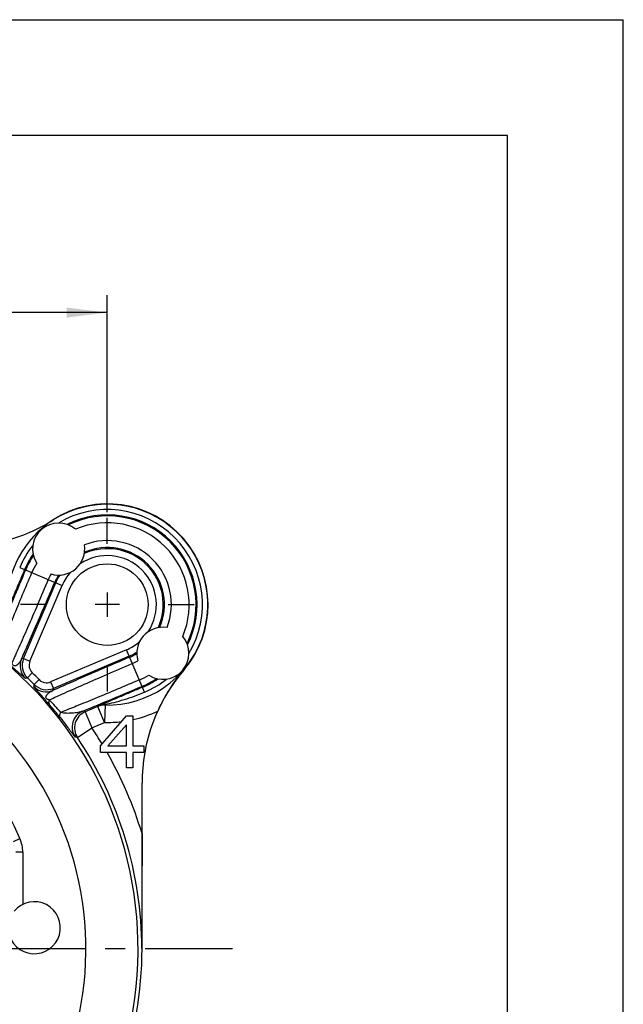
# Model space of a CAD drawing. Units: millimetres. Extents: x 0 to 420, y 0 to 297.
# Drawn here: x 368 to 420, y 212 to 297 of the extents above; entities that cross this region are included whole.
import ezdxf

# ---------------------------------------------------------------- set-up
doc = ezdxf.new("R2010")
doc.units = ezdxf.units.MM
doc.header["$LTSCALE"] = 23.1
doc.linetypes.add('CENTER', pattern=[0.6, 0.375, -0.075, 0.075, -0.075])
doc.layers.get('0').update_dxf_attribs({"linetype": 'CONTINUOUS'})
for name, color, linetype in [('91221341_1_DXF_CONTINUOUS_LINE', 7, 'CONTINUOUS'), ('DEFAULT_1', 7, 'CENTER'), ('ZEICHNUNGSBEMASSUNGEN', 7, 'CONTINUOUS')]:
    doc.layers.add(name, color=color, linetype=linetype)
doc.styles.get("Standard").update_dxf_attribs({"font": 'txt', "width": 0.7})
doc.dimstyles.new('DIMSTYLE_6', dxfattribs={"dimtxt": 3.5, "dimasz": 3.5, "dimexe": 0.18, "dimexo": 0.0625, "dimgap": 0.09, "dimtad": 1, "dimlfac": 0.333333, "dimdsep": 46, "dimtxsty": 'STANDARD', "dimblk": '_FILLED', "dimblk1": '_FILLED', "dimblk2": '_FILLED', "dimcen": 0.09, "dimclrt": 5, "dimadec": 0, "dimazin": 0, "dimtp": 0.2, "dimtm": 0.2, "dimtfac": 1, "dimtofl": 0, "dimtmove": 0, "dimatfit": 3, "dimldrblk": '_FILLED', "dimfxl": 1, "dimtolj": 1, "dimarcsym": 0})

# ---------------------------------------------------------------- blocks, each defined once
blk = doc.blocks.new('_FILLED')
at = {"color": 0, "linetype": 'ByBlock'}
blk.add_solid([(0, 0), (-1, 0.125), (-1, -0.125)], dxfattribs=at)
blk = doc.blocks.new('*D20')
at = {"layer": 'ZEICHNUNGSBEMASSUNGEN', "color": 2, "linetype": 'Continuous', "transparency": 16777216}
for p, q in [((316.053, 195.082), (316.053, 273.207)), ((375.453, 254.482), (375.453, 273.207)), ((316.053, 271.707), (345.753, 271.707)), ((375.453, 271.707), (345.753, 271.707))]:
    blk.add_line(p, q, dxfattribs=at)
at = {"layer": 'ZEICHNUNGSBEMASSUNGEN', "color": 2, "linetype": 'Continuous', "transparency": 16777216, "xscale": 3.5, "yscale": 3.5, "zscale": 3.5, "rotation": 180}
blk.add_blockref('_FILLED', (316.053, 271.707), dxfattribs=at)
at = {"layer": 'ZEICHNUNGSBEMASSUNGEN', "color": 2, "linetype": 'Continuous', "transparency": 16777216, "xscale": 3.5, "yscale": 3.5, "zscale": 3.5}
blk.add_blockref('_FILLED', (375.453, 271.707), dxfattribs=at)
at = {"layer": 'ZEICHNUNGSBEMASSUNGEN', "color": 5, "linetype": 'Continuous', "transparency": 16777216, "insert": (345.753, 276.113), "char_height": 3.5, "width": 26.25, "attachment_point": 2, "line_spacing_factor": 0.9}
blk.add_mtext('\\Q15.0;19,8{\\Ftxt.shx;\\W1.000000;\\H3.500000; }[.780]', dxfattribs=at)

msp = doc.modelspace()

# ---------------------------------------------------------------- linework, layer by layer
at = {"color": 7, "linetype": 'Continuous'}
for p, q in [((0, 297), (420, 297)), ((420, 0), (420, 297)), ((410, 287), (12.5, 287)), ((410, 10), (410, 287)), ((375.453, 247.532), (375.453, 245.432)), ((376.503, 246.482), (374.403, 246.482))]:
    msp.add_line(p, q, dxfattribs=at)
at = {"layer": '91221341_1_DXF_CONTINUOUS_LINE', "color": 9, "linetype": 'Continuous'}
for p, q in [((370.792, 253.798), (370.777, 253.819)), ((367.892, 249.692), (371.554, 248.138)), ((368.224, 241.828), (371.002, 248.372)), ((368.776, 241.594), (371.554, 248.138)), ((377.108, 242.583), (370.565, 239.805)), ((378.663, 238.921), (377.108, 242.583)), ((368.224, 241.828), (368.044, 241.792)), ((368.224, 241.828), (368.776, 241.594)), ((377.343, 242.031), (370.799, 239.253)), ((382.043, 240.841), (382.061, 240.823)), ((368.976, 240.598), (368.557, 240.168)), ((369.139, 239.587), (369.569, 240.005)), ((370.565, 239.805), (370.799, 239.253)), ((370.763, 239.073), (370.799, 239.253)), ((373.533, 237.222), (373.328, 237.282)), ((374.637, 237.69), (373.533, 237.222)), ((375.226, 236.311), (374.64, 237.691)), ((375.26, 237.858), (375.226, 236.311)), ((373.533, 237.222), (374.119, 235.841)), ((372.874, 235.005), (374.119, 235.841)), ((374.119, 235.841), (375.226, 236.311)), ((372.672, 235.058), (372.876, 235.006)), ((367.364, 226.04), (367.917, 226.274)), ((368.155, 225.103), (367.555, 225.103)), ((368.155, 225.103), (368.155, 220.599)), ((378.427, 216.782), (378.453, 216.782))]:
    msp.add_line(p, q, dxfattribs=at)
at = {"layer": '91221341_1_DXF_CONTINUOUS_LINE', "color": 7, "linetype": 'Continuous'}
for p, q in [((374.838, 237.778), (374.637, 237.69)), ((374.853, 234.297), (377.103, 236.882)), ((377.103, 236.882), (377.666, 236.882)), ((377.666, 236.882), (377.666, 234.297)), ((377.103, 236.116), (375.509, 234.297)), ((377.103, 234.297), (377.103, 236.116)), ((374.853, 233.723), (374.853, 234.297)), ((375.509, 234.297), (377.103, 234.297)), ((377.666, 234.297), (378.603, 234.297)), ((378.603, 234.297), (378.603, 233.723)), ((377.103, 233.723), (374.853, 233.723)), ((377.103, 232.382), (377.103, 233.723)), ((378.603, 233.723), (377.666, 233.723)), ((377.666, 233.723), (377.666, 232.382)), ((377.666, 232.382), (377.103, 232.382)), ((378.453, 216.782), (378.453, 231.065))]:
    msp.add_line(p, q, dxfattribs=at)
msp.add_circle((375.453, 246.482), 3.525, dxfattribs=at)
for centre, radius, start, end in [((375.453, 246.482), 8.7, 319.41958, 122.51562), ((371.253, 251.282), 2.25, 49.67233, 212.69952), ((371.253, 251.282), 2.25, 253.06092, 9.31093), ((380.253, 242.282), 2.25, 80.68907, 196.93908), ((380.253, 242.282), 2.25, 237.30048, 40.32767), ((369.604, 241.244), 1.5, 157.07017, 225.77918), ((393.453, 231.065), 15, 139.41958, 180), ((393.441, 231.249), 14.898, 139.91893, 140.50013), ((374.121, 235.844), 1.5, 113.09905, 213.94098), ((369.153, 218.582), 2.25, 187.62861, 140.65417), ((345.753, 216.782), 32.7, 320.97962, 359.99999)]:
    msp.add_arc(centre, radius, start, end, dxfattribs=at)
at = {"layer": '91221341_1_DXF_CONTINUOUS_LINE', "color": 9, "linetype": 'Continuous'}
for centre, radius, start, end in [((375.453, 246.482), 8.674, 268.71885, 122.50061), ((375.453, 246.482), 8.214, 329.13329, 120.87735), ((375.453, 246.482), 8.674, 122.51562, 181.28115), ((375.453, 246.482), 7.754, 333.35638, 116.64362), ((375.453, 246.482), 7.669, 333.95233, 116.04767), ((375.453, 246.482), 7.07, 337.16179, 112.83821), ((375.453, 246.482), 5.53, 339.02555, 110.97445), ((375.453, 246.482), 8.214, 141.4945, 157), ((375.453, 246.482), 7.754, 145.72823, 156.99998), ((375.453, 246.482), 4.836, 335.77855, 114.22145), ((375.453, 246.482), 4.931, 336.48358, 113.51642), ((375.453, 246.482), 7.669, 146.32418, 156.99998), ((375.453, 246.482), 7.07, 149.53364, 156.99747), ((375.453, 246.482), 4.236, 326.40975, 123.59025), ((794.95, 68.2), 463.478, 156.97535, 157.66153), ((375.453, 246.482), 4.236, 138.7816, 157), ((375.453, 246.482), 5.53, 151.3974, 156.99727), ((375.453, 246.482), 4.931, 148.85543, 156.99991), ((375.453, 246.482), 4.836, 148.1504, 156.99991), ((345.753, 216.782), 32.359, 303.55243, 55.42537), ((375.453, 246.482), 4.236, 293, 311.2184), ((375.453, 246.482), 4.836, 293.00007, 301.8496), ((369.425, 241.206), 1.5, 157.0134, 225.88181), ((369.604, 241.242), 0.9, 156.99669, 225.72277), ((375.453, 246.482), 4.931, 293.00007, 301.14457), ((375.453, 246.482), 5.53, 293.00209, 298.6026), ((345.753, 216.782), 27.859, 303.55243, 58.66345), ((345.753, 216.782), 32.664, 44.27849, 45.72166), ((345.753, 216.782), 33.264, 44.27849, 45.72156), ((370.213, 240.634), 0.9, 224.27622, 293.00441), ((375.453, 246.482), 7.07, 293.0013, 300.46636), ((375.453, 246.482), 7.669, 292.99994, 303.67582), ((375.453, 246.482), 7.754, 292.99994, 304.27177), ((375.453, 246.482), 8.214, 293, 308.5055), ((370.177, 240.454), 1.5, 224.11723, 292.98678), ((370.215, 240.634), 1.5, 224.21746, 292.92983), ((197.155, 666.018), 463.521, 292.33851, 293.02463), ((350.471, 218.865), 27.84, 41.12692, 44.15156), ((347.634, 217.994), 30.25, 38.27431, 40.88867), ((373.916, 235.901), 1.501, 113.06, 214.10652), ((375.226, 236.311), 1.5, 93.33426, 113.00621), ((375.226, 236.307), 1.504, 88.72506, 93.3327), ((375.453, 246.482), 10.174, 282.56019, 295.31584), ((345.753, 216.782), 34.174, 31.15679, 33.89672), ((375.453, 246.482), 10.174, 268.71899, 276.85073), ((345.753, 216.782), 32.674, 0, 33.89672), ((345.137, 216.618), 24.741, 22.97182, 44.46466), ((345.753, 216.782), 34.174, 16.88957, 29.7166), ((365.156, 225.103), 2.999, 359.9977, 22.97413)]:
    msp.add_arc(centre, radius, start, end, dxfattribs=at)
at = {"layer": '91221341_1_DXF_CONTINUOUS_LINE', "color": 7, "linetype": 'Continuous'}
for points, knots in [([(366.959, 252.081), (367.657, 252.287), (368.978, 252.776), (370.219, 253.44), (370.792, 253.798)], [0, 0, 0, 0, 0.518384, 1, 1, 1, 1]), ([(381.946, 240.725), (381.531, 240.222), (380.737, 239.12), (380.095, 237.924), (379.804, 237.285)], [0, 0, 0, 0, 0.481713, 1, 1, 1, 1]), ([(374.838, 237.778), (374.902, 237.806), (375.042, 237.848), (375.186, 237.859), (375.26, 237.858)], [0, 0, 0, 0, 0.486689, 1, 1, 1, 1]), ([(378.453, 226.711), (378.453, 225.045), (378.446, 221.735), (378.434, 218.426), (378.427, 216.782)], [0, 0, 0, 0, 0.503418, 1, 1, 1, 1])]:
    msp.add_open_spline(points, degree=3, knots=knots, dxfattribs=at)
at = {"layer": '91221341_1_DXF_CONTINUOUS_LINE', "color": 9, "linetype": 'Continuous'}
for points, knots in [([(366.147, 242.471), (366.322, 242.917), (366.721, 243.909), (367.648, 246.169), (368.409, 247.98), (368.946, 249.245)], [0, 0, 0, 0, 0.196136, 0.437534, 1, 1, 1, 1]), ([(368.315, 249.512), (368.176, 249.184), (367.967, 248.691), (367.688, 248.036), (367.479, 247.547), (367.273, 247.064), (367.104, 246.67), (366.973, 246.369), (366.884, 246.166), (366.811, 246), (366.768, 245.904), (366.749, 245.867)], [0, 0, 0, 0, 0.269841, 0.404584, 0.538864, 0.671864, 0.80135, 0.863011, 0.920298, 0.968979, 1, 1, 1, 1]), ([(370.362, 248.644), (370.057, 247.924), (369.465, 246.537), (368.617, 244.581), (367.88, 242.91), (367.428, 241.908), (367.228, 241.475)], [0, 0, 0, 0, 0.299537, 0.578391, 0.817372, 1, 1, 1, 1]), ([(368.044, 241.792), (368.248, 242.248), (368.687, 243.24), (369.649, 245.443), (370.399, 247.194), (370.915, 248.409)], [0, 0, 0, 0, 0.207775, 0.451176, 1, 1, 1, 1]), ([(366.766, 241.532), (366.887, 241.428), (367.131, 241.215), (367.473, 240.912), (367.769, 240.649), (367.97, 240.47), (368.096, 240.36), (368.168, 240.296), (368.229, 240.244), (368.279, 240.202), (368.318, 240.17), (368.345, 240.149), (368.361, 240.138), (368.37, 240.133), (368.376, 240.13), (368.379, 240.129), (368.381, 240.129)], [0, 0, 0, 0, 0.222691, 0.454158, 0.641384, 0.777737, 0.830943, 0.875799, 0.913084, 0.943338, 0.96693, 0.984096, 0.99033, 0.995025, 0.998213, 1, 1, 1, 1]), ([(368.044, 241.792), (368.019, 241.739), (367.967, 241.637), (367.877, 241.495), (367.779, 241.371), (367.688, 241.285), (367.61, 241.231), (367.549, 241.202), (367.484, 241.186), (367.414, 241.191), (367.346, 241.228), (367.292, 241.295), (367.253, 241.38), (367.235, 241.443), (367.228, 241.475)], [0, 0, 0, 0, 0.138669, 0.270496, 0.394828, 0.510816, 0.565641, 0.618338, 0.669704, 0.721821, 0.779308, 0.846235, 0.920932, 1, 1, 1, 1]), ([(377.38, 241.944), (376.165, 241.428), (374.414, 240.678), (372.21, 239.717), (371.218, 239.277), (370.763, 239.073)], [0, 0, 0, 0, 0.548824, 0.792225, 1, 1, 1, 1]), ([(370.446, 238.257), (370.878, 238.457), (371.881, 238.909), (373.552, 239.646), (375.508, 240.494), (376.895, 241.086), (377.614, 241.392)], [0, 0, 0, 0, 0.182646, 0.421645, 0.700471, 1, 1, 1, 1]), ([(378.216, 239.975), (376.951, 239.438), (375.14, 238.678), (372.88, 237.75), (371.888, 237.352), (371.442, 237.176)], [0, 0, 0, 0, 0.562421, 0.803826, 1, 1, 1, 1]), ([(370.503, 237.796), (370.399, 237.916), (370.186, 238.16), (369.883, 238.503), (369.62, 238.798), (369.441, 238.999), (369.331, 239.125), (369.267, 239.198), (369.215, 239.258), (369.173, 239.308), (369.141, 239.347), (369.12, 239.374), (369.109, 239.39), (369.103, 239.399), (369.1, 239.405), (369.099, 239.409), (369.1, 239.41)], [0, 0, 0, 0, 0.222673, 0.454157, 0.641384, 0.777735, 0.830939, 0.875797, 0.913085, 0.943341, 0.966933, 0.984097, 0.990331, 0.995025, 0.998213, 1, 1, 1, 1]), ([(370.446, 238.257), (370.414, 238.265), (370.351, 238.282), (370.265, 238.322), (370.199, 238.376), (370.162, 238.443), (370.157, 238.513), (370.173, 238.578), (370.202, 238.639), (370.256, 238.717), (370.342, 238.808), (370.466, 238.906), (370.607, 238.996), (370.709, 239.048), (370.763, 239.073)], [0, 0, 0, 0, 0.079075, 0.153786, 0.220726, 0.278232, 0.330363, 0.381739, 0.43444, 0.489264, 0.605252, 0.729568, 0.861364, 1, 1, 1, 1]), ([(378.483, 239.345), (378.154, 239.205), (377.662, 238.996), (377.006, 238.717), (376.517, 238.508), (376.035, 238.302), (375.641, 238.133), (375.34, 238.002), (375.137, 237.913), (374.971, 237.84), (374.875, 237.797), (374.838, 237.778)], [0, 0, 0, 0, 0.269841, 0.404584, 0.538864, 0.671865, 0.80135, 0.863012, 0.920298, 0.96898, 1, 1, 1, 1]), ([(370.503, 237.796), (370.482, 237.823), (370.446, 237.887), (370.42, 237.998), (370.419, 238.125), (370.435, 238.212), (370.446, 238.257)], [0, 0, 0, 0, 0.215007, 0.449117, 0.709597, 1, 1, 1, 1]), ([(375.26, 237.858), (375.52, 237.917), (376.071, 238.047), (377.218, 238.365), (378.089, 238.678), (378.663, 238.921)], [0, 0, 0, 0, 0.223837, 0.476045, 1, 1, 1, 1]), ([(373.328, 237.282), (373.265, 237.257), (373.127, 237.214), (372.827, 237.147), (372.507, 237.109), (372.175, 237.094), (371.923, 237.097), (371.677, 237.119), (371.517, 237.151), (371.442, 237.176)], [0, 0, 0, 0, 0.107758, 0.225616, 0.48065, 0.613061, 0.745504, 0.875662, 1, 1, 1, 1]), ([(371.383, 236.732), (371.365, 236.757), (371.341, 236.823), (371.347, 236.933), (371.382, 237.054), (371.42, 237.134), (371.442, 237.176)], [0, 0, 0, 0, 0.199492, 0.429294, 0.698058, 1, 1, 1, 1]), ([(371.383, 236.732), (371.561, 236.506), (371.809, 236.187), (372.112, 235.787), (372.29, 235.551), (372.436, 235.357), (372.546, 235.211), (372.621, 235.116), (372.659, 235.072), (372.674, 235.059)], [0, 0, 0, 0, 0.408826, 0.573097, 0.712918, 0.828448, 0.917587, 0.972811, 1, 1, 1, 1])]:
    msp.add_open_spline(points, degree=3, knots=knots, dxfattribs=at)
for points in [[(368.38, 240.128), (368.439, 240.142), (368.499, 240.155), (368.558, 240.169)], [(369.14, 239.587), (369.126, 239.528), (369.113, 239.468), (369.099, 239.409)]]:
    msp.add_open_spline(points, degree=3, dxfattribs=at)
at = {"layer": 'DEFAULT_1', "color": 7, "linetype": 'CENTER'}
for p, q in [((375.453, 251.732), (375.453, 253.982)), ((370.203, 246.482), (367.953, 246.482)), ((380.703, 246.482), (382.953, 246.482)), ((375.453, 241.232), (375.453, 238.982)), ((351.003, 216.782), (386.253, 216.782)), ((351.003, 216.782), (386.253, 216.782))]:
    msp.add_line(p, q, dxfattribs=at)

# ---------------------------------------------------------------- dimensions: what is measured, and where the dimension line sits
at = {"layer": 'ZEICHNUNGSBEMASSUNGEN', "color": 2, "linetype": 'Continuous'}
dim = msp.add_linear_dim(base=(316.053, 271.707), p1=(375.453, 254.482), p2=(316.053, 195.082), angle=180, dimstyle='DIMSTYLE_6', dxfattribs=at)
dim.commit()
dim.dimension.update_dxf_attribs({"geometry": '*D20', "text_midpoint": (343.003, 274.363), "dimtype": 160})

doc.saveas('drawing.dxf')
